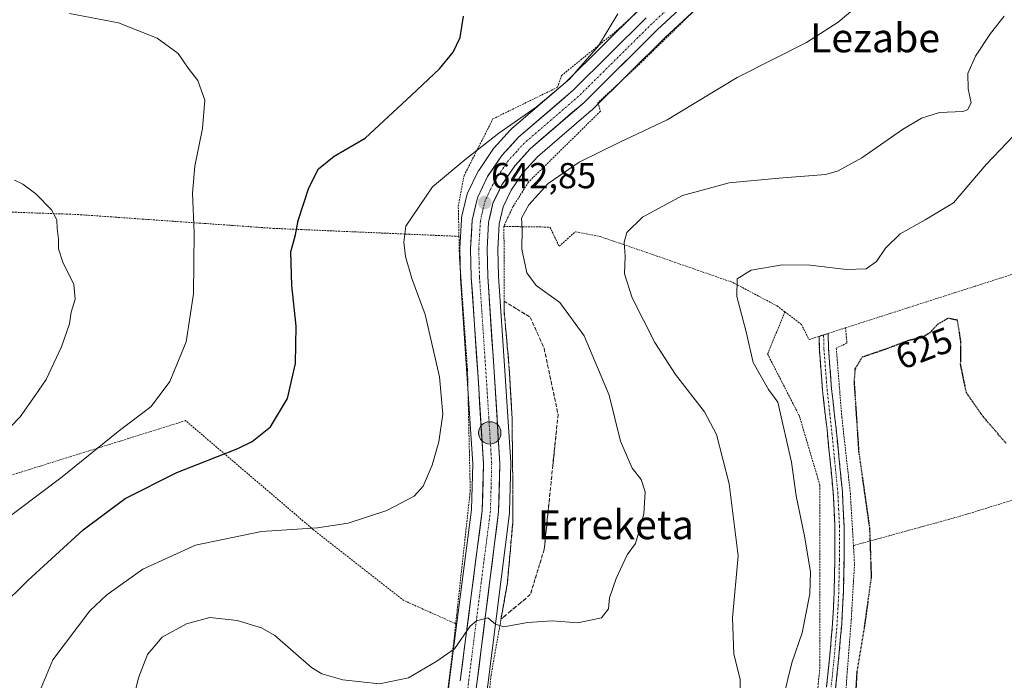
# Model space of a CAD drawing. Units: metres. Extents: x 586597 to 590029, y 4759053 to 4761411.
# Drawn here: x 587807 to 588080, y 4760658 to 4760841 of the extents above; entities that cross this region are included whole.
import ezdxf
from ezdxf.enums import TextEntityAlignment as Align

# ---------------------------------------------------------------- set-up
doc = ezdxf.new("R2010")
doc.units = ezdxf.units.M
doc.header["$MEASUREMENT"] = 0
for name, pattern in [('TRAZO_Y_PUNTO', [1, 0.5, -0.25, 0, -0.25]), ('TRAZOS', [0.75, 0.5, -0.25]), ('TRAZOS2', [0.375, 0.25, -0.125]), ('TRAZOSX2', [1.5, 1, -0.5])]:
    doc.linetypes.add(name, pattern=pattern)
for name, color, linetype, lineweight in [('Alambrada', 19, 'TRAZOS', 0), ('Camino', 19, 'TRAZOSX2', 0), ('Camino Cxs', 19, 'Continuous', 0), ('Camino eje', 19, 'TRAZO_Y_PUNTO', 0), ('Carretera de calzada única', 19, 'Continuous', 13), ('Carretera de calzada única Cxs', 19, 'Continuous', 13), ('Carretera de calzada única eje', 19, 'TRAZO_Y_PUNTO', 0), ('Carátula', 7, 'Continuous', 5), ('Curva de nivel maestra', 36, 'Continuous', 30), ('Curva de nivel maestra depresión', 36, 'TRAZOS2', 30), ('Curva de nivel normal', 36, 'Continuous', 0), ('Núcleo urbano CxS', 19, 'Continuous', 0), ('Prado CxS', 92, 'Continuous', 0), ('Punto de cota en terreno', 7, 'Continuous', 0), ('Punto kilométrico de carretera', 7, 'Continuous', 0), ('Rótulo de curva de nivel directora', 19, 'Continuous', 0), ('Rótulo de punto de cota en terreno', 19, 'Continuous', 0), ('Talud superficial', 39, 'TRAZOSX2', 0), ('Texto cartográfico', 19, 'Continuous', 0)]:
    doc.layers.add(name, color=color, linetype=linetype, lineweight=lineweight)
doc.styles.add('Arial', font='txt', dxfattribs={"height": 0.2})

# ---------------------------------------------------------------- blocks, each defined once
blk = doc.blocks.new('*U151')
at = {"layer": 'Prado CxS', "color": 92, "linetype": 'Continuous', "lineweight": 0}
for points in [[(587978.1587, 4760843.4813, 643.9623), (587957.9437, 4760823.4557, 643.7218), (587942.9237, 4760810.5343, 643.3546), (587942.6613, 4760810.2793, 643.348), (587938.0113, 4760805.1693, 643.2248), (587937.9319, 4760805.0785, 643.2241), (587937.7425, 4760804.8269, 643.2213), (587933.8125, 4760798.9969, 643.1211), (587933.7021, 4760798.8201, 643.1185), (587933.6023, 4760798.6323, 643.1148), (587930.7523, 4760792.7723, 642.9471), (587930.6311, 4760792.4861, 642.935), (587930.5283, 4760792.1409, 642.9262), (587929.0883, 4760785.9609, 642.8312), (587929.0557, 4760785.8011, 642.8327), (587929.0147, 4760785.4463, 642.8347), (587928.5747, 4760777.5163, 642.755), (587928.5701, 4760777.3501, 642.7567), (587928.5709, 4760777.2783, 642.7575), (587928.7609, 4760769.3383, 643.2336), (587928.7669, 4760769.2075, 643.2502), (587930.5565, 4760742.7837, 643.0364), (587932.1475, 4760717.7055, 642.1106), (587931.8053, 4760705.0239, 641.4154), (587925.7013, 4760657.8947, 638.9859), (587922.6379, 4760629.6693, 637.8094)], [(587935.1191, 4760646.9059, 637.2437), (587942.3165, 4760704.0653, 642.9319), (587942.3392, 4760704.3595, 642.9662), (587942.6991, 4760717.7595, 643.9628), (587942.7001, 4760717.8401, 643.9674), (587942.6941, 4760718.0295, 643.9808), (587941.0837, 4760743.4759, 642.9963), (587939.3075, 4760769.7585, 641.6709), (587939.1221, 4760777.2337, 641.1513), (587939.5111, 4760784.2043, 641.1314), (587940.6058, 4760788.9211, 640.9346), (587942.8547, 4760793.5365, 640.615), (587946.1853, 4760798.4719, 640.8526), (587950.1559, 4760802.8357, 641.0483), (587965.0273, 4760815.6365, 642.0401), (587965.1816, 4760815.779, 642.0577), (587985.496, 4760835.9037, 642.1813), (588012.5793, 4760861.0005, 643.088)]]:
    blk.add_polyline3d(points, dxfattribs=at)
blk = doc.blocks.new('*U164')
at = {"layer": 'Núcleo urbano CxS', "color": 19, "linetype": 'Continuous', "lineweight": 0}
for points in [[(588012.5793, 4760861.0005, 643.088), (587985.496, 4760835.9037, 642.1813), (587965.1816, 4760815.779, 642.0577), (587965.0273, 4760815.6365, 642.0401), (587950.1559, 4760802.8357, 641.0483), (587946.1853, 4760798.4719, 640.8526), (587942.8547, 4760793.5365, 640.615), (587940.6058, 4760788.9211, 640.9346), (587939.5111, 4760784.2043, 641.1314), (587939.1221, 4760777.2337, 641.1513), (587939.3075, 4760769.7585, 641.6709), (587941.0837, 4760743.4759, 642.9963), (587942.6941, 4760718.0295, 643.9808), (587942.7001, 4760717.8401, 643.9674), (587942.6991, 4760717.7595, 643.9628), (587942.3392, 4760704.3595, 642.9662), (587942.3165, 4760704.0653, 642.9319), (587935.1191, 4760646.9059, 637.2437)], [(587922.6379, 4760629.6693, 637.8094), (587925.7013, 4760657.8947, 638.9859), (587931.8053, 4760705.0239, 641.4154), (587932.1475, 4760717.7055, 642.1106), (587930.5565, 4760742.7837, 643.0364), (587928.7669, 4760769.2075, 643.2502), (587928.7609, 4760769.3383, 643.2336), (587928.5709, 4760777.2783, 642.7575), (587928.5701, 4760777.3501, 642.7567), (587928.5747, 4760777.5163, 642.755), (587929.0147, 4760785.4463, 642.8347), (587929.0557, 4760785.8011, 642.8327), (587929.0883, 4760785.9609, 642.8312), (587930.5283, 4760792.1409, 642.9262), (587930.6311, 4760792.4861, 642.935), (587930.7523, 4760792.7723, 642.9471), (587933.6023, 4760798.6323, 643.1148), (587933.7021, 4760798.8201, 643.1185), (587933.8125, 4760798.9969, 643.1211), (587937.7425, 4760804.8269, 643.2213), (587937.9319, 4760805.0785, 643.2241), (587938.0113, 4760805.1693, 643.2248), (587942.6613, 4760810.2793, 643.348), (587942.9237, 4760810.5343, 643.3546), (587957.9437, 4760823.4557, 643.7218), (587978.1587, 4760843.4813, 643.9623)]]:
    blk.add_polyline3d(points, dxfattribs=at)
blk = doc.blocks.new('*U199')
at = {"layer": 'Curva de nivel normal', "color": 36, "linetype": 'Continuous', "lineweight": 0}
blk.add_polyline3d([(587799.11, 4760723.08, 660), (587806.62, 4760730.77, 660), (587810.8, 4760736.6, 660), (587813.84, 4760741.06, 660), (587818.13, 4760750.16, 660), (587820.36, 4760756.54, 660), (587820.79, 4760759.78, 660), (587821.9, 4760763.36, 660), (587821.52, 4760767.4, 660), (587818.52, 4760773.58, 660), (587817.25, 4760777.32, 660), (587817.24, 4760779.97, 660), (587816.88, 4760782.95, 660), (587816.79, 4760785.35, 660), (587815.35, 4760788.07, 660), (587810.97, 4760792.53, 660), (587807.4, 4760795.23, 660), (587805.11, 4760796.32, 660)], dxfattribs=at)
blk = doc.blocks.new('5PATER')
at = {"layer": 'Carátula', "linetype": 'Continuous', "lineweight": 5}
h = blk.add_hatch(color=250, dxfattribs=at)
edge = h.paths.add_edge_path()
edge.add_ellipse((0, 0.01), major_axis=(-1.33, -1.34), ratio=0.999422, start_angle=0, end_angle=360)
blk = doc.blocks.new('5HITCA')
at = {"layer": 'Carátula', "linetype": 'Continuous', "lineweight": 5}
h = blk.add_hatch(color=1, dxfattribs=at)
edge = h.paths.add_edge_path()
edge.add_arc((0, 0), 3.1, 0.0011, 360.0011)
at = {"layer": 'Carátula', "color": 250, "linetype": 'Continuous', "lineweight": 5}
blk.add_circle((0, 0, 0), 3.1, dxfattribs=at)

msp = doc.modelspace()

# ---------------------------------------------------------------- linework, layer by layer
at = {"layer": 'Alambrada', "color": 19, "linetype": 'TRAZOS', "lineweight": 0}
for points in [[(588079.59, 4760920.84, 646.24), (588067.75, 4760910.67, 645.65), (588049.19, 4760893.72, 645.07), (588024.29, 4760872.52, 644.65), (587996.83, 4760846.49, 643.37), (587978.6, 4760828.68, 643.2), (587966.87, 4760817.8, 643.33), (587967.59, 4760815.44, 642.9), (587947.62, 4760795.8, 641.31), (587943.32, 4760789.01, 641.46), (587940.77, 4760783.51, 641.17)], [(587928.35, 4760780.76, 642.7), (587928.15, 4760789.12, 642.78), (587929.76, 4760797.58, 643.98), (587937.76, 4760813.33, 646.14), (587955.67, 4760822.08, 645.28), (587956.82, 4760825.35, 645.82), (587972.71, 4760838.29, 644.53), (588017.82, 4760880.26, 645.43)], [(587766.98, 4760788.8, 661.86), (587822.55, 4760786.82, 659.16), (587876.82, 4760782.98, 650.64), (587928.35, 4760780.76, 642.7)], [(587940.77, 4760783.51, 641.17), (587940.89, 4760776.47, 640.92), (587940.89, 4760759.89, 642.15), (587942.3, 4760743.9, 642.79), (587943.07, 4760730.51, 642.93), (587943.26, 4760713.56, 642.57), (587943.26, 4760701.26, 641.81), (587941.78, 4760684.69, 640.81), (587937.25, 4760659.09, 639), (587935.01, 4760637.79, 637), (587933.72, 4760619.01, 636.35)], [(587940.77, 4760783.51, 641.17), (587953.57, 4760783.32, 638.5), (587956.12, 4760778.01, 637.55), (587960.67, 4760782.04, 636.75), (587967.51, 4760780.69, 635.81), (587983.07, 4760775.38, 633.31), (588004.32, 4760767.96, 629.95), (588016.54, 4760761.48, 628.35), (588018.76, 4760759.81, 628.02)], [(587928.35, 4760780.76, 642.7), (587928.48, 4760774.86, 643), (587930.71, 4760743.69, 643.41), (587931.48, 4760710.29, 643.07), (587927.44, 4760673.38, 640.21)], [(588113.82, 4760780.81, 630.11), (588096.73, 4760774.99, 627.45), (588071.64, 4760766.99, 625.26), (588035.55, 4760755.4, 626.66)], [(588018.76, 4760759.81, 628.02), (588013.92, 4760748.17, 628.2), (588022.75, 4760730.97, 628.02), (588028.44, 4760711.76, 627.83), (588028.44, 4760687.64, 628.59), (588028.44, 4760661.34, 627.56), (588026.65, 4760643.34, 627.88), (588021.6, 4760629.46, 629.63), (588014.18, 4760617.88, 630.03), (588002.91, 4760607.76, 629.85), (587993.12, 4760594.06, 629.61), (587985.76, 4760581.52, 629.42), (587985.39, 4760581, 629.44)], [(588018.76, 4760759.81, 628.02), (588023.32, 4760756.36, 627.23), (588025.44, 4760752.15, 626.84), (588028.21, 4760753.04, 626.67), (588030.72, 4760753.84, 626.54), (588035.55, 4760755.4, 626.66)], [(588254.6, 4760759.19, 644.32), (588196.07, 4760742.23, 639.11), (588141.53, 4760726.09, 633.52), (588102.69, 4760714.06, 628.06), (588067.35, 4760703.18, 622.02), (588037.75, 4760695.05, 626.28)], [(588035.55, 4760755.4, 626.66), (588035.94, 4760751.18, 625.91), (588032.98, 4760749.77, 626.16), (588034.53, 4760730.65, 625.66), (588036.89, 4760709.59, 625.85), (588037.75, 4760695.05, 626.28)], [(587927.44, 4760673.38, 640.21), (587913.05, 4760679.82, 641.21), (587888.03, 4760699.4, 644.63), (587852.51, 4760729.68, 652.55), (587777.85, 4760706.34, 659.92)], [(588037.75, 4760695.05, 626.28), (588038.04, 4760689.93, 626.2), (588037.14, 4760674.51, 626.39), (588035.94, 4760658.83, 625.59), (588035.03, 4760644.24, 625.93), (588032.8, 4760632.22, 627.99), (588027.62, 4760622.55, 629.79), (588017.12, 4760610.25, 629.65), (588008.48, 4760600.14, 630.2), (588035.8, 4760584.02, 628.08), (588046.55, 4760600.79, 628.29), (588041.57, 4760627.66, 624.83), (588049.17, 4760628.82, 621.85), (588058.07, 4760612.76, 620.34), (588067.8, 4760614.09, 619.5), (588065.37, 4760632.79, 619.92), (588074.65, 4760633.56, 620.48), (588084.69, 4760616.85, 627.31)], [(587927.44, 4760673.38, 640.21), (587927.07, 4760669.9, 640.14), (587921.23, 4760621.52, 638.6)]]:
    msp.add_polyline3d(points, dxfattribs=at)
at = {"layer": 'Camino', "color": 19, "linetype": 'TRAZOSX2', "lineweight": 0}
for points in [[(588029.47, 4760753.45), (588028.21, 4760753.04), (588028.21, 4760753.01), (588028.3, 4760749.4), (588029.16, 4760738.26), (588030.42, 4760727.13), (588031.29, 4760718.43), (588032.14, 4760709.72), (588032.61, 4760700.39), (588032.59, 4760691.04), (588032.41, 4760682.2), (588031.95, 4760673.37), (588031.19, 4760664.6), (588030.29, 4760655.84)], [(588032.81, 4760655.55), (588033.72, 4760664.36), (588034.49, 4760673.2), (588034.95, 4760682.11), (588035.13, 4760691.01), (588035.15, 4760700.45), (588034.68, 4760709.91), (588033.81, 4760718.68), (588032.94, 4760727.4), (588031.69, 4760738.5), (588030.84, 4760749.54), (588030.73, 4760753.85), (588029.47, 4760753.45)]]:
    msp.add_lwpolyline(points, dxfattribs=at)
at = {"layer": 'Camino Cxs', "color": 19, "linetype": 'Continuous', "lineweight": 0}
msp.add_polyline3d([(588030.29, 4760655.84, 627.41), (588030.74, 4760660.22, 627.33), (588031.19, 4760664.6, 627.3), (588031.57, 4760668.99, 627.25), (588031.95, 4760673.37, 627.25), (588032.18, 4760677.79, 627.35), (588032.41, 4760682.2, 627.07), (588032.5, 4760686.62, 626.91), (588032.59, 4760691.04, 626.84), (588032.6, 4760695.72, 626.74), (588032.61, 4760700.39, 626.69), (588032.38, 4760705.06, 626.72), (588032.14, 4760709.72, 626.71), (588031.72, 4760714.08, 626.58), (588031.29, 4760718.43, 626.58), (588030.86, 4760722.78, 626.57), (588030.42, 4760727.13, 626.55), (588030, 4760730.84, 626.52), (588029.58, 4760734.55, 626.49), (588029.16, 4760738.26, 626.51), (588028.87, 4760741.97, 626.51), (588028.59, 4760745.69, 626.48), (588028.3, 4760749.4, 626.47), (588028.21, 4760753.01, 626.67), (588028.21, 4760753.04, 626.67), (588030.73, 4760753.85, 626.54), (588030.84, 4760749.54, 626.43), (588031.12, 4760745.86, 626.46), (588031.41, 4760742.18, 626.5), (588031.69, 4760738.5, 626.46), (588032.11, 4760734.8, 626.34), (588032.52, 4760731.1, 626.21), (588032.94, 4760727.4, 626.1), (588033.38, 4760723.04, 626.05), (588033.81, 4760718.68, 626.08), (588034.25, 4760714.3, 626.13), (588034.68, 4760709.91, 626.26), (588034.92, 4760705.18, 626.5), (588035.15, 4760700.45, 626.6), (588035.14, 4760695.73, 626.68), (588035.13, 4760691.01, 626.73), (588035.04, 4760686.56, 626.76), (588034.95, 4760682.11, 626.87), (588034.72, 4760677.66, 626.98), (588034.49, 4760673.2, 626.9), (588034.11, 4760668.78, 626.83), (588033.72, 4760664.36, 626.71), (588033.27, 4760659.96, 626.64), (588032.81, 4760655.55, 626.81)], dxfattribs=at)
at = {"layer": 'Camino eje', "color": 19, "linetype": 'TRAZO_Y_PUNTO', "lineweight": 0}
msp.add_lwpolyline([(588029.47, 4760753.45), (588029.57, 4760749.47), (588030.43, 4760738.38), (588031.06, 4760732.82), (588031.68, 4760727.27), (588032.55, 4760718.56), (588032.98, 4760714.2), (588033.41, 4760709.82), (588033.65, 4760705.15), (588033.88, 4760700.42), (588033.86, 4760691.03), (588033.68, 4760682.16), (588033.45, 4760677.7), (588033.22, 4760673.29), (588032.46, 4760664.48), (588032.01, 4760660.1), (588031.55, 4760655.7)], dxfattribs=at)
at = {"layer": 'Carretera de calzada única', "color": 19, "linetype": 'Continuous', "lineweight": 13}
for points in [[(587922.72, 4760563.03), (587932.14, 4760647.26), (587939.34, 4760704.44), (587939.7, 4760717.84), (587938.09, 4760743.28), (587936.31, 4760769.62), (587936.12, 4760777.28), (587936.53, 4760784.63), (587937.76, 4760789.93), (587940.25, 4760795.04), (587943.82, 4760800.33), (587948.06, 4760804.99), (587963.07, 4760817.91), (587983.42, 4760838.07), (588010.55, 4760863.21)], [(587980.27, 4760841.35), (587959.98, 4760821.25), (587944.88, 4760808.26), (587940.23, 4760803.15), (587936.3, 4760797.32), (587933.45, 4760791.46), (587932.01, 4760785.28), (587931.57, 4760777.35), (587931.76, 4760769.41), (587933.55, 4760742.98), (587935.15, 4760717.76), (587934.8, 4760704.79), (587928.68, 4760657.54)]]:
    msp.add_lwpolyline(points, dxfattribs=at)
at = {"layer": 'Carretera de calzada única Cxs', "color": 19, "linetype": 'Continuous', "lineweight": 13}
for points in [[(587928.68, 4760657.54, 639.15), (587929.29, 4760662.27, 639.43), (587929.9, 4760666.99, 639.7), (587930.52, 4760671.72, 639.88), (587931.13, 4760676.44, 640.06), (587931.74, 4760681.17, 640.31), (587932.35, 4760685.89, 640.57), (587932.96, 4760690.62, 640.86), (587933.58, 4760695.34, 641.23), (587934.19, 4760700.07, 641.57), (587934.8, 4760704.79, 641.78), (587934.92, 4760709.11, 642.01), (587935.03, 4760713.44, 642.08), (587935.15, 4760717.76, 642.19), (587934.88, 4760721.96, 642.38), (587934.62, 4760726.17, 642.58), (587934.35, 4760730.37, 642.76), (587934.08, 4760734.57, 642.92), (587933.82, 4760738.78, 642.99), (587933.55, 4760742.98, 642.82), (587933.25, 4760747.39, 642.73), (587932.95, 4760751.79, 642.59), (587932.66, 4760756.2, 642.62), (587932.36, 4760760.6, 642.73), (587932.06, 4760765.01, 642.7), (587931.76, 4760769.41, 642.57), (587931.67, 4760773.38, 642.6), (587931.57, 4760777.35, 642.67), (587931.79, 4760781.32, 642.74), (587932.01, 4760785.28, 642.85), (587932.73, 4760788.37, 642.93), (587933.45, 4760791.46, 643.01), (587934.88, 4760794.39, 643.1), (587936.3, 4760797.32, 643.17), (587938.27, 4760800.24, 643.32), (587940.23, 4760803.15, 643.4), (587942.56, 4760805.71, 643.51), (587944.88, 4760808.26, 643.55), (587948.66, 4760811.51, 643.74), (587952.43, 4760814.76, 643.79), (587956.21, 4760818, 643.6), (587959.98, 4760821.25, 643.96), (587963.36, 4760824.6, 643.89), (587966.74, 4760827.95, 643.71), (587970.13, 4760831.3, 644.02), (587973.51, 4760834.65, 644), (587976.89, 4760838, 644), (587980.27, 4760841.35, 644.03)], [(587986.81, 4760841.21, 643.79), (587983.42, 4760838.07, 643.76), (587980.03, 4760834.71, 643.84), (587976.64, 4760831.35, 643.74), (587973.25, 4760827.99, 643.7), (587969.85, 4760824.63, 643.66), (587966.46, 4760821.27, 643.58), (587963.07, 4760817.91, 643.5), (587959.32, 4760814.68, 643.45), (587955.57, 4760811.45, 643.29), (587951.81, 4760808.22, 643.23), (587948.06, 4760804.99, 643.09), (587945.94, 4760802.66, 642.99), (587943.82, 4760800.33, 642.88), (587942.04, 4760797.69, 642.81), (587940.25, 4760795.04, 642.75), (587939.01, 4760792.49, 642.68), (587937.76, 4760789.93, 642.67), (587937.15, 4760787.28, 642.57), (587936.53, 4760784.63, 642.54), (587936.33, 4760780.96, 642.45), (587936.12, 4760777.28, 642.4), (587936.22, 4760773.45, 642.4), (587936.31, 4760769.62, 642.39), (587936.61, 4760765.23, 642.35), (587936.9, 4760760.84, 642.31), (587937.2, 4760756.45, 642.29), (587937.5, 4760752.06, 642.3), (587937.79, 4760747.67, 642.33), (587938.09, 4760743.28, 642.41), (587938.36, 4760739.04, 642.5), (587938.63, 4760734.8, 642.37), (587938.9, 4760730.56, 642.27), (587939.16, 4760726.32, 642.28), (587939.43, 4760722.08, 642.42), (587939.7, 4760717.84, 642.53), (587939.58, 4760713.37, 641.81), (587939.46, 4760708.91, 641.63), (587939.34, 4760704.44, 641.42), (587938.74, 4760699.68, 641.42), (587938.14, 4760694.91, 641.24), (587937.54, 4760690.15, 640.89), (587936.94, 4760685.38, 640.53), (587936.34, 4760680.62, 640.22), (587935.74, 4760675.85, 639.98), (587935.14, 4760671.09, 639.73), (587934.54, 4760666.32, 639.46), (587933.94, 4760661.56, 639.19), (587933.34, 4760656.79, 638.93)]]:
    msp.add_polyline3d(points, dxfattribs=at)
at = {"layer": 'Carretera de calzada única eje', "color": 19, "linetype": 'TRAZO_Y_PUNTO', "lineweight": 0}
msp.add_lwpolyline([(587995.45, 4760852.31), (587981.84, 4760839.71), (587971.7, 4760829.66), (587961.52, 4760819.58), (587954.02, 4760813.12), (587946.47, 4760806.62), (587944.35, 4760804.29), (587942.02, 4760801.74), (587940.06, 4760798.82), (587938.27, 4760796.18), (587937.03, 4760793.62), (587935.6, 4760790.69), (587934.88, 4760787.6), (587934.27, 4760784.95), (587934.05, 4760780.99), (587933.84, 4760777.31), (587933.94, 4760773.34), (587934.03, 4760769.51), (587934.93, 4760756.3), (587935.82, 4760743.13), (587936.62, 4760730.52), (587937.42, 4760717.8), (587937.25, 4760711.31), (587937.07, 4760704.61), (587934.01, 4760680.99), (587930.41, 4760652.4)], dxfattribs=at)
at = {"layer": 'Curva de nivel maestra', "color": 36, "linetype": 'Continuous', "lineweight": 30}
msp.add_polyline3d([(587793.43, 4760670.27, 650), (587808.77, 4760685.32, 650), (587824.1, 4760699.42, 650), (587835.77, 4760708.06, 650), (587850.1, 4760715.34, 650), (587867.01, 4760721.91, 650), (587870.95, 4760723.87, 650), (587876.09, 4760727.94, 650), (587880.76, 4760735.83, 650), (587883.02, 4760745.5, 650), (587883.15, 4760755.83, 650), (587881.98, 4760767.17, 650), (587881.73, 4760776.5, 650), (587883.01, 4760781.17, 650), (587883.7, 4760785.17, 650), (587886.73, 4760794.17, 650), (587889.43, 4760799.45, 650), (587893.77, 4760803.01, 650), (587902.35, 4760807.96, 650), (587915.19, 4760819.88, 650), (587922.99, 4760827.24, 650), (587926.78, 4760831.81, 650), (587928.67, 4760835.91, 650), (587929.62, 4760841.83, 650)], dxfattribs=at)
at = {"layer": 'Curva de nivel maestra depresión', "color": 36, "linetype": 'TRAZOS2', "lineweight": 30}
msp.add_polyline3d([(588080.14, 4760723.32, 625), (588073.6, 4760730.92, 625), (588069.07, 4760737.44, 625), (588067.48, 4760745.21, 625), (588067.57, 4760751.47, 625), (588066.61, 4760757.5, 625), (588063.96, 4760758.05, 625), (588061.16, 4760756.4, 625), (588058.77, 4760753.88, 625), (588056.68, 4760752.72, 625), (588052.77, 4760751.79, 625), (588046.77, 4760749.5, 625), (588040.16, 4760747.26, 625), (588038.17, 4760744, 625), (588037.92, 4760740.53, 625), (588039.19, 4760721.17, 625), (588042.21, 4760699.83, 625), (588042.68, 4760686.43, 625), (588040.7, 4760672.1, 625), (588038.67, 4760659.97, 625), (588037.98, 4760646.72, 625)], dxfattribs=at)
at = {"layer": 'Curva de nivel normal', "color": 36, "linetype": 'Continuous', "lineweight": 0}
for points in [[(588042.2, 4760847.55, 640), (588033.52, 4760840.17, 640), (588024.74, 4760834.5, 640), (588005.5, 4760824.83, 640), (587986.08, 4760813.1, 640), (587973, 4760806.86, 640), (587961.68, 4760801.32, 640), (587953.11, 4760795.38, 640), (587947.7, 4760789.5, 640), (587945.69, 4760785.82, 640), (587945.88, 4760782.85, 640), (587945.82, 4760777.19, 640), (587947.17, 4760770.61, 640), (587949.73, 4760767.11, 640), (587956.28, 4760762.43, 640), (587963.09, 4760753.16, 640), (587970.02, 4760736.76, 640), (587973.16, 4760723.98, 640), (587976.39, 4760716.46, 640), (587978.91, 4760713.4, 640), (587979.99, 4760709.94, 640), (587979.59, 4760703.84, 640), (587978.23, 4760698.76, 640), (587977.26, 4760695.65, 640), (587974.96, 4760692.5, 640), (587971.97, 4760685.93, 640), (587970.09, 4760680.57, 640), (587969.79, 4760677.5, 640), (587967.91, 4760675.04, 640), (587961.28, 4760673.66, 640), (587954.21, 4760674.22, 640), (587947.34, 4760673.74, 640), (587940.78, 4760672.51, 640), (587938.49, 4760673.28, 640), (587936.34, 4760675.04, 640), (587933.17, 4760674.15, 640), (587931.43, 4760672.73, 640), (587927.1, 4760666.44, 640), (587922.25, 4760663.02, 640), (587914.37, 4760658.34, 640), (587906.3, 4760656.69, 640), (587896.12, 4760657.82, 640), (587890.34, 4760659.45, 640), (587887.46, 4760661.26, 640), (587877.25, 4760670.16, 640), (587873.61, 4760672.2, 640), (587866.84, 4760674.27, 640), (587859.28, 4760675.13, 640), (587852.81, 4760673.35, 640), (587846.07, 4760669.7, 640), (587841.99, 4760664.88, 640), (587839.44, 4760658.38, 640), (587838.47, 4760654.2, 640)], [(587799.47, 4760699.97, 655), (587818.26, 4760714.12, 655), (587833.87, 4760726.67, 655), (587842.99, 4760733.59, 655), (587848.12, 4760740.5, 655), (587852.72, 4760751.5, 655), (587854.72, 4760764.82, 655), (587854.89, 4760781.79, 655), (587854.43, 4760792.75, 655), (587855.08, 4760800.21, 655), (587857.21, 4760810.64, 655), (587857.84, 4760818.5, 655), (587855.93, 4760823.92, 655), (587853.26, 4760827.35, 655), (587850.47, 4760831.46, 655), (587844.67, 4760835.73, 655), (587833.92, 4760839.98, 655), (587820.3, 4760842.54, 655)], [(587812.46, 4760655.64, 645), (587815.72, 4760663.39, 645), (587825.97, 4760676.93, 645), (587830.7, 4760681.35, 645), (587840.64, 4760688.52, 645), (587855.23, 4760695.17, 645), (587873.6, 4760698.91, 645), (587889.14, 4760700, 645), (587897.6, 4760701.27, 645), (587908.31, 4760704.8, 645), (587915.94, 4760708.71, 645), (587918.46, 4760711.49, 645), (587920.88, 4760717.34, 645), (587922.72, 4760723.83, 645), (587923.83, 4760731.5, 645), (587922.97, 4760741.83, 645), (587919, 4760759.14, 645), (587915.29, 4760769.06, 645), (587913.51, 4760775.22, 645), (587913.01, 4760779.19, 645), (587913.65, 4760783.59, 645), (587921.04, 4760794.52, 645), (587930.01, 4760801.94, 645), (587939.42, 4760809.4, 645), (587949.78, 4760816.61, 645), (587959, 4760824.33, 645), (587967.04, 4760833.56, 645), (587972.39, 4760842.43, 645)], [(588079.59, 4760841.83, 635), (588075.72, 4760836.95, 635), (588071.59, 4760830.7, 635), (588069.47, 4760825.87, 635), (588069.55, 4760821.69, 635), (588070.39, 4760817.74, 635), (588069.41, 4760815.84, 635), (588068.08, 4760815.34, 635), (588061.64, 4760815.1, 635), (588056.59, 4760813.56, 635), (588051.31, 4760810.37, 635), (588040.1, 4760802.5, 635), (588033.51, 4760798.89, 635), (588030.1, 4760797.91, 635), (588017.1, 4760796.9, 635), (588003.31, 4760795.62, 635), (587990.36, 4760792.08, 635), (587979.23, 4760786.04, 635), (587974.9, 4760781.83, 635), (587974.15, 4760779.17, 635), (587974.43, 4760775.3, 635), (587974.27, 4760770.37, 635), (587976.41, 4760763.68, 635), (587982.67, 4760751.37, 635), (587988.39, 4760742.46, 635), (587996.41, 4760732.14, 635), (587999.76, 4760725.79, 635), (588003.26, 4760712.2, 635), (588005.8, 4760692.17, 635), (588004.23, 4760675.04, 635), (588004.61, 4760664.94, 635), (588006.3, 4760658.03, 635), (588006.32, 4760654.95, 635)], [(588082.3, 4760808.83, 630), (588074.54, 4760800.64, 630), (588065.49, 4760790.08, 630), (588057.66, 4760785.31, 630), (588050.73, 4760781.5, 630), (588046.61, 4760777.5, 630), (588044.1, 4760773.83, 630), (588041.31, 4760771.8, 630), (588035.78, 4760771.6, 630), (588025.74, 4760772.76, 630), (588018, 4760772.89, 630), (588009.42, 4760771.42, 630), (588005.54, 4760769.03, 630), (588005.4, 4760764.13, 630), (588008, 4760754.25, 630), (588009.95, 4760745.77, 630), (588014.18, 4760738.33, 630), (588016.76, 4760734.83, 630), (588020.53, 4760718.2, 630), (588021.88, 4760708.82, 630), (588024.22, 4760697.66, 630), (588025.8, 4760687.81, 630), (588025.67, 4760681.66, 630), (588023.56, 4760670.83, 630), (588020.67, 4760662.52, 630), (588018.13, 4760652.42, 630)]]:
    msp.add_polyline3d(points, dxfattribs=at)
at = {"layer": 'Núcleo urbano CxS', "color": 19, "linetype": 'Continuous', "lineweight": 0}
for points in [[(588012.58, 4760861, 643.09), (587985.5, 4760835.9, 642.18), (587965.18, 4760815.78, 642.06), (587965.03, 4760815.64, 642.04), (587950.16, 4760802.84, 641.05), (587946.19, 4760798.47, 640.85), (587942.85, 4760793.54, 640.61), (587940.61, 4760788.92, 640.93), (587939.51, 4760784.2, 641.13), (587939.12, 4760777.23, 641.15), (587939.31, 4760769.76, 641.67), (587941.08, 4760743.48, 643), (587942.69, 4760718.03, 643.98), (587942.7, 4760717.84, 643.97), (587942.7, 4760717.76, 643.96), (587942.34, 4760704.36, 642.97), (587942.32, 4760704.07, 642.93), (587935.12, 4760646.91, 637.24)], [(587978.16, 4760843.48, 643.96), (587957.94, 4760823.46, 643.72), (587942.92, 4760810.53, 643.35), (587942.66, 4760810.28, 643.35), (587938.01, 4760805.17, 643.22), (587937.93, 4760805.08, 643.22), (587937.74, 4760804.83, 643.22), (587933.81, 4760799, 643.12), (587933.7, 4760798.82, 643.12), (587933.6, 4760798.63, 643.11), (587930.75, 4760792.77, 642.95), (587930.63, 4760792.49, 642.94), (587930.53, 4760792.14, 642.93), (587929.09, 4760785.96, 642.83), (587929.06, 4760785.8, 642.83), (587929.01, 4760785.45, 642.83), (587928.57, 4760777.52, 642.75), (587928.57, 4760777.35, 642.76), (587928.57, 4760777.28, 642.76), (587928.76, 4760769.34, 643.23), (587928.77, 4760769.21, 643.25), (587930.56, 4760742.78, 643.04), (587932.15, 4760717.71, 642.11), (587931.81, 4760705.02, 641.42), (587925.7, 4760657.89, 638.99), (587922.64, 4760629.67, 637.81)]]:
    msp.add_polyline3d(points, dxfattribs=at)
at = {"layer": 'Prado CxS', "color": 92, "linetype": 'Continuous', "lineweight": 0}
for points in [[(588012.58, 4760861, 643.09), (587985.5, 4760835.9, 642.18), (587965.18, 4760815.78, 642.06), (587965.03, 4760815.64, 642.04), (587950.16, 4760802.84, 641.05), (587946.19, 4760798.47, 640.85), (587942.85, 4760793.54, 640.61), (587940.61, 4760788.92, 640.93), (587939.51, 4760784.2, 641.13), (587939.12, 4760777.23, 641.15), (587939.31, 4760769.76, 641.67), (587941.08, 4760743.48, 643), (587942.69, 4760718.03, 643.98), (587942.7, 4760717.84, 643.97), (587942.7, 4760717.76, 643.96), (587942.34, 4760704.36, 642.97), (587942.32, 4760704.07, 642.93), (587935.12, 4760646.91, 637.24)], [(587978.16, 4760843.48, 643.96), (587957.94, 4760823.46, 643.72), (587942.92, 4760810.53, 643.35), (587942.66, 4760810.28, 643.35), (587938.01, 4760805.17, 643.22), (587937.93, 4760805.08, 643.22), (587937.74, 4760804.83, 643.22), (587933.81, 4760799, 643.12), (587933.7, 4760798.82, 643.12), (587933.6, 4760798.63, 643.11), (587930.75, 4760792.77, 642.95), (587930.63, 4760792.49, 642.94), (587930.53, 4760792.14, 642.93), (587929.09, 4760785.96, 642.83), (587929.06, 4760785.8, 642.83), (587929.01, 4760785.45, 642.83), (587928.57, 4760777.52, 642.75), (587928.57, 4760777.35, 642.76), (587928.57, 4760777.28, 642.76), (587928.76, 4760769.34, 643.23), (587928.77, 4760769.21, 643.25), (587930.56, 4760742.78, 643.04), (587932.15, 4760717.71, 642.11), (587931.81, 4760705.02, 641.42), (587925.7, 4760657.89, 638.99), (587922.64, 4760629.67, 637.81)]]:
    msp.add_polyline3d(points, dxfattribs=at)
at = {"layer": 'Talud superficial', "color": 39, "linetype": 'TRAZOSX2', "lineweight": 0}
msp.add_polyline3d([(587940, 4760674.64, 640.15), (587940.29, 4760676.31, 640.26), (587940.59, 4760677.99, 640.32), (587940.89, 4760679.66, 640.49), (587941.19, 4760681.34, 640.68), (587941.49, 4760683.02, 640.7), (587941.78, 4760684.69, 640.82), (587941.9, 4760686.07, 641.06), (587942.03, 4760687.45, 641.29), (587942.15, 4760688.83, 641.44), (587942.27, 4760690.21, 641.58), (587942.4, 4760691.59, 641.85), (587942.52, 4760692.97, 642.01), (587942.64, 4760694.35, 642.11), (587942.77, 4760695.74, 642.28), (587942.89, 4760697.12, 642.38), (587943.01, 4760698.5, 642.49), (587943.14, 4760699.88, 642.6), (587943.26, 4760701.26, 642.59), (587943.26, 4760702.63, 642.55), (587943.26, 4760703.99, 642.58), (587943.26, 4760705.36, 642.68), (587943.26, 4760706.73, 642.75), (587943.26, 4760708.09, 642.79), (587943.26, 4760709.46, 642.89), (587943.26, 4760710.83, 642.93), (587943.26, 4760712.19, 642.96), (587943.26, 4760713.56, 643.1), (587943.24, 4760714.97, 643.15), (587943.23, 4760716.39, 643.31), (587943.21, 4760717.8, 643.83), (587943.19, 4760719.21, 643.83), (587943.18, 4760720.62, 643.77), (587943.16, 4760722.03, 643.74), (587943.15, 4760723.44, 643.7), (587943.13, 4760724.86, 643.59), (587943.12, 4760726.27, 643.46), (587943.1, 4760727.68, 643.48), (587943.09, 4760729.1, 643.53), (587943.07, 4760730.51, 643.51), (587942.98, 4760732, 643.31), (587942.9, 4760733.48, 643.28), (587942.81, 4760734.97, 643.45), (587942.73, 4760736.46, 643.63), (587942.64, 4760737.95, 643.5), (587942.56, 4760739.44, 643.42), (587942.47, 4760740.93, 643.29), (587942.39, 4760742.41, 643.16), (587942.3, 4760743.9, 643.05), (587942.18, 4760745.23, 642.97), (587942.07, 4760746.57, 642.91), (587941.95, 4760747.9, 642.83), (587941.83, 4760749.23, 642.71), (587941.71, 4760750.56, 642.61), (587941.59, 4760751.89, 642.55), (587941.47, 4760753.22, 642.47), (587941.36, 4760754.56, 642.38), (587941.24, 4760755.89, 642.3), (587941.12, 4760757.22, 642.24), (587941.01, 4760758.56, 642.19), (587940.89, 4760759.89, 642.15), (587940.89, 4760761.34, 642.13), (587940.89, 4760762.78, 642.09), (587942.1, 4760762.04, 642.03), (587943.3, 4760761.29, 641.81), (587944.51, 4760760.55, 641.64), (587945.72, 4760759.8, 641.46), (587946.92, 4760759.06, 641.31), (587948.13, 4760758.31, 641.14), (587948.77, 4760756.87, 641.17), (587949.41, 4760755.42, 641.16), (587950.05, 4760753.98, 641.16), (587950.69, 4760752.54, 641.14), (587951.34, 4760751.1, 641.13), (587951.98, 4760749.66, 641.13), (587952.3, 4760748.14, 641.11), (587952.62, 4760746.61, 641.18), (587952.94, 4760745.09, 641.25), (587953.26, 4760743.57, 641.31), (587953.58, 4760742.05, 641.34), (587953.9, 4760740.53, 641.37), (587954.22, 4760739.01, 641.34), (587954.55, 4760737.48, 641.37), (587954.87, 4760735.96, 641.47), (587955.19, 4760734.44, 641.51), (587955.51, 4760732.92, 641.57), (587955.83, 4760731.4, 641.58), (587955.67, 4760729.84, 641.6), (587955.51, 4760728.28, 641.67), (587955.35, 4760726.72, 641.71), (587955.19, 4760725.16, 641.74), (587955.03, 4760723.59, 641.76), (587954.87, 4760722.03, 641.77), (587954.71, 4760720.47, 641.8), (587954.55, 4760718.91, 641.82), (587954.39, 4760717.35, 641.83), (587954.23, 4760715.79, 641.82), (587954.06, 4760714.22, 641.85), (587953.9, 4760712.66, 641.81), (587953.74, 4760711.1, 641.77), (587953.58, 4760709.54, 641.75), (587953.42, 4760707.98, 641.75), (587953.26, 4760706.42, 641.67), (587953.1, 4760704.86, 641.45), (587952.94, 4760703.3, 641.29), (587952.78, 4760701.74, 641.25), (587952.62, 4760700.17, 641.22), (587952.46, 4760698.61, 641.18), (587952.3, 4760697.05, 641.14), (587952.14, 4760695.49, 641.09), (587951.98, 4760693.93, 641), (587951.55, 4760692.54, 640.93), (587951.13, 4760691.16, 640.87), (587950.7, 4760689.77, 640.82), (587950.27, 4760688.38, 640.78), (587949.84, 4760686.99, 640.72), (587949.41, 4760685.6, 640.67), (587948.98, 4760684.21, 640.58), (587948.56, 4760682.83, 640.49), (587948.13, 4760681.44, 640.41), (587946.78, 4760680.3, 640.38), (587945.42, 4760679.17, 640.35), (587944.07, 4760678.04, 640.26), (587942.71, 4760676.91, 640.22), (587941.36, 4760675.78, 640.2), (587940, 4760674.64, 640.15)], close=True, dxfattribs=at)
for points in [[(587940.89, 4760762.78, 642.09), (587940.89, 4760759.89, 642.15), (587941.59, 4760751.89, 642.55), (587941.95, 4760747.9, 642.83), (587942.3, 4760743.9, 643.05), (587942.56, 4760739.44, 643.42), (587942.81, 4760734.97, 643.45), (587943.07, 4760730.51, 643.51), (587943.12, 4760726.27, 643.46), (587943.16, 4760722.03, 643.74), (587943.26, 4760713.56, 643.1), (587943.26, 4760701.26, 642.59), (587941.78, 4760684.69, 640.82), (587941.19, 4760681.34, 640.68), (587940.59, 4760677.99, 640.32), (587940, 4760674.64, 640.15)], [(587940.89, 4760762.78, 642.09), (587944.51, 4760760.55, 641.64), (587948.13, 4760758.31, 641.14), (587950.05, 4760753.98, 641.16), (587951.98, 4760749.66, 641.13), (587952.94, 4760745.09, 641.25), (587953.9, 4760740.53, 641.37), (587954.87, 4760735.96, 641.47), (587955.83, 4760731.4, 641.58), (587954.39, 4760717.35, 641.83), (587953.9, 4760712.66, 641.81), (587951.98, 4760693.93, 641), (587950.7, 4760689.77, 640.82), (587949.41, 4760685.6, 640.67), (587948.13, 4760681.44, 640.41), (587945.42, 4760679.17, 640.35), (587942.71, 4760676.91, 640.22), (587940, 4760674.64, 640.15)]]:
    msp.add_polyline3d(points, dxfattribs=at)

# ---------------------------------------------------------------- block references
at = {"layer": 'Curva de nivel normal', "color": 36, "linetype": 'Continuous', "lineweight": 0}
msp.add_blockref('*U199', (0, 0), dxfattribs=at)
at = {"layer": 'Núcleo urbano CxS', "color": 19, "linetype": 'Continuous', "lineweight": 0}
msp.add_blockref('*U164', (0, 0), dxfattribs=at)
at = {"layer": 'Prado CxS', "color": 92, "linetype": 'Continuous', "lineweight": 0}
msp.add_blockref('*U151', (0, 0), dxfattribs=at)
at = {"layer": 'Punto de cota en terreno', "linetype": 'Continuous', "lineweight": 0}
msp.add_blockref('5PATER', (587935.48, 4760790.14, 642.85), dxfattribs=at)
at = {"layer": 'Punto kilométrico de carretera', "linetype": 'Continuous', "lineweight": 0}
msp.add_blockref('5HITCA', (587936.89, 4760726.28, 641.95), dxfattribs=at)

# ---------------------------------------------------------------- texts
at = {"layer": 'Rótulo de curva de nivel directora', "color": 19, "linetype": 'Continuous', "lineweight": 0, "style": 'Arial'}
msp.add_text('625', height=7, rotation=20.8903, dxfattribs=at).set_placement((588057.32, 4760749.75), align=Align.MIDDLE_CENTER)
at = {"layer": 'Rótulo de punto de cota en terreno', "color": 19, "linetype": 'Continuous', "lineweight": 0, "style": 'Arial'}
msp.add_text('642,85', height=7, dxfattribs=at).set_placement((587937.24, 4760791.9), align=Align.BOTTOM_LEFT)
at = {"layer": 'Texto cartográfico', "color": 19, "linetype": 'Continuous', "lineweight": 0, "style": 'Arial'}
for s, p in [('Lezabe', (588043.74, 4760835.78)), ('Erreketa', (587971.84, 4760700.82))]:
    msp.add_text(s, height=8, dxfattribs=at).set_placement(p, align=Align.MIDDLE_CENTER)

doc.saveas('drawing.dxf')
